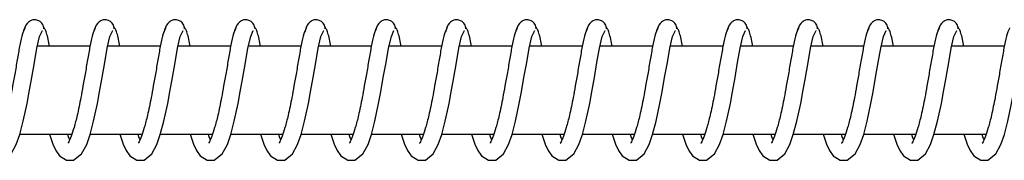
# Model space of a CAD drawing. Units: millimetres. Extents: x 0.6 to 31.4, y 0.7 to 7.9.
# Drawn here: x 26 to 26.1, y 4.3 to 4.3 of the extents above; entities that cross this region are included whole.
import ezdxf

# ---------------------------------------------------------------- set-up
doc = ezdxf.new("R2010")
doc.units = ezdxf.units.MM

msp = doc.modelspace()

# ---------------------------------------------------------------- linework, layer by layer
at = {"color": 7, "linetype": 'Continuous', "lineweight": 25}
for p, q in [((25.98985, 4.30444), (25.98388, 4.30444)), ((25.98526, 4.30444), (25.98515, 4.30503)), ((25.99784, 4.30444), (25.99186, 4.30444)), ((25.99324, 4.30444), (25.99313, 4.30503)), ((26.00582, 4.30444), (25.99985, 4.30444)), ((26.00123, 4.30444), (26.00112, 4.30503)), ((26.01381, 4.30444), (26.00783, 4.30444)), ((26.00921, 4.30444), (26.0091, 4.30503)), ((26.02179, 4.30444), (26.01582, 4.30444)), ((26.0172, 4.30444), (26.01709, 4.30503)), ((26.02978, 4.30444), (26.0238, 4.30444)), ((26.02518, 4.30444), (26.02507, 4.30503)), ((26.03777, 4.30444), (26.03179, 4.30444)), ((26.03317, 4.30444), (26.03306, 4.30503)), ((26.04575, 4.30444), (26.03978, 4.30444)), ((26.04115, 4.30444), (26.04104, 4.30503)), ((26.05374, 4.30444), (26.04776, 4.30444)), ((26.04914, 4.30444), (26.04903, 4.30503)), ((26.06172, 4.30444), (26.05575, 4.30444)), ((26.05712, 4.30444), (26.05701, 4.30503)), ((26.06971, 4.30444), (26.06373, 4.30444)), ((26.06511, 4.30444), (26.065, 4.30503)), ((26.07769, 4.30444), (26.07172, 4.30444)), ((26.0731, 4.30444), (26.07298, 4.30503)), ((26.08568, 4.30444), (26.0797, 4.30444)), ((26.08108, 4.30444), (26.08097, 4.30503)), ((26.09366, 4.30444), (26.08769, 4.30444)), ((26.08907, 4.30444), (26.08895, 4.30503)), ((25.98188, 4.29444), (25.98779, 4.29444)), ((25.98986, 4.29444), (25.99577, 4.29444)), ((25.99785, 4.29444), (26.00376, 4.29444)), ((26.00583, 4.29444), (26.01174, 4.29444)), ((26.01382, 4.29444), (26.01973, 4.29444)), ((26.0218, 4.29444), (26.02771, 4.29444)), ((26.02979, 4.29444), (26.0357, 4.29444)), ((26.03777, 4.29444), (26.04369, 4.29444)), ((26.04576, 4.29444), (26.05167, 4.29444)), ((26.05374, 4.29444), (26.05966, 4.29444)), ((26.06173, 4.29444), (26.06764, 4.29444)), ((26.06971, 4.29444), (26.07563, 4.29444)), ((26.0777, 4.29444), (26.08361, 4.29444)), ((26.08569, 4.29444), (26.0916, 4.29444))]:
    msp.add_line(p, q, dxfattribs=at)
at = {"color": 7, "linetype": 'Continuous', "lineweight": 25, "flags": 128}
for points in [[(25.97728, 4.29444), (25.97766, 4.29331), (25.978, 4.29259), (25.97842, 4.292), (25.97921, 4.29149), (25.98002, 4.29152), (25.98091, 4.29222), (25.98149, 4.2933), (25.98187, 4.29443), (25.98227, 4.29592), (25.98271, 4.29793), (25.98295, 4.29928), (25.98324, 4.30088), (25.98354, 4.30261), (25.98383, 4.30423), (25.98414, 4.30556), (25.98445, 4.30623), (25.98445, 4.30623)], [(25.98527, 4.29444), (25.98564, 4.29331), (25.98599, 4.29259), (25.98641, 4.292), (25.98719, 4.29149), (25.988, 4.29152), (25.9889, 4.29222), (25.98948, 4.2933), (25.98986, 4.29443), (25.99026, 4.29592), (25.99069, 4.29793), (25.99094, 4.29928), (25.99122, 4.30088), (25.99153, 4.30261), (25.99181, 4.30423), (25.99212, 4.30556), (25.99243, 4.30623), (25.99243, 4.30623)], [(25.99325, 4.29444), (25.99363, 4.29331), (25.99397, 4.29259), (25.99439, 4.292), (25.99518, 4.29149), (25.99599, 4.29152), (25.99689, 4.29222), (25.99746, 4.2933), (25.99784, 4.29443), (25.99824, 4.29592), (25.99868, 4.29793), (25.99892, 4.29928), (25.99921, 4.30088), (25.99951, 4.30261), (25.9998, 4.30423), (26.00011, 4.30556), (26.00042, 4.30623), (26.00042, 4.30623)], [(26.00124, 4.29444), (26.00161, 4.29331), (26.00196, 4.29259), (26.00238, 4.292), (26.00316, 4.29149), (26.00397, 4.29152), (26.00487, 4.29222), (26.00545, 4.2933), (26.00583, 4.29443), (26.00623, 4.29592), (26.00666, 4.29793), (26.00691, 4.29928), (26.00719, 4.30088), (26.0075, 4.30261), (26.00778, 4.30423), (26.0081, 4.30556), (26.0084, 4.30623), (26.0084, 4.30623)], [(26.00922, 4.29444), (26.0096, 4.29331), (26.00994, 4.29259), (26.01036, 4.292), (26.01115, 4.29149), (26.01196, 4.29152), (26.01286, 4.29222), (26.01343, 4.2933), (26.01382, 4.29443), (26.01421, 4.29592), (26.01465, 4.29793), (26.01489, 4.29928), (26.01518, 4.30088), (26.01548, 4.30261), (26.01577, 4.30423), (26.01608, 4.30556), (26.01639, 4.30623), (26.01639, 4.30623)], [(26.01721, 4.29444), (26.01758, 4.29331), (26.01793, 4.29259), (26.01835, 4.292), (26.01914, 4.29149), (26.01994, 4.29152), (26.02084, 4.29222), (26.02142, 4.2933), (26.0218, 4.29443), (26.0222, 4.29592), (26.02263, 4.29793), (26.02288, 4.29928), (26.02316, 4.30088), (26.02347, 4.30261), (26.02376, 4.30423), (26.02407, 4.30556), (26.02437, 4.30623), (26.02437, 4.30623)], [(26.02519, 4.29444), (26.02557, 4.29331), (26.02591, 4.29259), (26.02633, 4.292), (26.02712, 4.29149), (26.02793, 4.29152), (26.02883, 4.29222), (26.0294, 4.2933), (26.02979, 4.29443), (26.03018, 4.29592), (26.03062, 4.29793), (26.03086, 4.29928), (26.03115, 4.30088), (26.03145, 4.30261), (26.03174, 4.30423), (26.03205, 4.30556), (26.03236, 4.30623), (26.03236, 4.30623)], [(26.03318, 4.29444), (26.03355, 4.29331), (26.0339, 4.29259), (26.03432, 4.292), (26.03511, 4.29149), (26.03592, 4.29152), (26.03681, 4.29222), (26.03739, 4.2933), (26.03777, 4.29443), (26.03817, 4.29592), (26.0386, 4.29793), (26.03885, 4.29928), (26.03913, 4.30088), (26.03944, 4.30261), (26.03973, 4.30423), (26.04004, 4.30556), (26.04035, 4.30623), (26.04035, 4.30623)], [(26.04116, 4.29444), (26.04154, 4.29331), (26.04189, 4.29259), (26.0423, 4.292), (26.04309, 4.29149), (26.0439, 4.29152), (26.0448, 4.29222), (26.04537, 4.2933), (26.04576, 4.29443), (26.04616, 4.29592), (26.04659, 4.29793), (26.04683, 4.29928), (26.04712, 4.30088), (26.04742, 4.30261), (26.04771, 4.30423), (26.04802, 4.30556), (26.04833, 4.30623), (26.04833, 4.30623)], [(26.04915, 4.29444), (26.04952, 4.29331), (26.04987, 4.29259), (26.05029, 4.292), (26.05108, 4.29149), (26.05189, 4.29152), (26.05278, 4.29222), (26.05336, 4.2933), (26.05374, 4.29443), (26.05414, 4.29592), (26.05457, 4.29793), (26.05482, 4.29928), (26.0551, 4.30088), (26.05541, 4.30261), (26.0557, 4.30423), (26.05601, 4.30556), (26.05632, 4.30623), (26.05632, 4.30623)], [(26.05713, 4.29444), (26.05751, 4.29331), (26.05786, 4.29259), (26.05827, 4.292), (26.05906, 4.29149), (26.05987, 4.29152), (26.06077, 4.29222), (26.06134, 4.2933), (26.06173, 4.29443), (26.06213, 4.29592), (26.06256, 4.29793), (26.06281, 4.29928), (26.06309, 4.30088), (26.06339, 4.30261), (26.06368, 4.30423), (26.06399, 4.30556), (26.0643, 4.30623), (26.0643, 4.30623)], [(26.06512, 4.29444), (26.06549, 4.29331), (26.06584, 4.29259), (26.06626, 4.292), (26.06705, 4.29149), (26.06786, 4.29152), (26.06875, 4.29222), (26.06933, 4.2933), (26.06971, 4.29443), (26.07011, 4.29592), (26.07055, 4.29793), (26.07079, 4.29928), (26.07108, 4.30088), (26.07138, 4.30261), (26.07167, 4.30423), (26.07198, 4.30556), (26.07229, 4.30623), (26.07229, 4.30623)], [(26.07311, 4.29444), (26.07348, 4.29331), (26.07383, 4.29259), (26.07424, 4.292), (26.07503, 4.29149), (26.07584, 4.29152), (26.07674, 4.29222), (26.07731, 4.2933), (26.0777, 4.29443), (26.0781, 4.29592), (26.07853, 4.29793), (26.07878, 4.29928), (26.07906, 4.30088), (26.07936, 4.30261), (26.07965, 4.30423), (26.07996, 4.30556), (26.08027, 4.30623), (26.08027, 4.30623)], [(26.08109, 4.29444), (26.08146, 4.29331), (26.08181, 4.29259), (26.08223, 4.292), (26.08302, 4.29149), (26.08383, 4.29152), (26.08472, 4.29222), (26.0853, 4.2933), (26.08568, 4.29443), (26.08608, 4.29592), (26.08652, 4.29793), (26.08676, 4.29928), (26.08705, 4.30088), (26.08735, 4.30261), (26.08764, 4.30423), (26.08795, 4.30556), (26.08826, 4.30623), (26.08826, 4.30623)], [(26.08908, 4.29444), (26.08945, 4.29331), (26.0898, 4.29259), (26.09021, 4.292), (26.091, 4.29149), (26.09181, 4.29152), (26.09271, 4.29222), (26.09329, 4.2933), (26.09367, 4.29443), (26.09407, 4.29592), (26.0945, 4.29793), (26.09475, 4.29928), (26.09503, 4.30088), (26.09534, 4.30261), (26.09562, 4.30423), (26.09593, 4.30556), (26.09624, 4.30623), (26.09624, 4.30623)]]:
    msp.add_lwpolyline(points, dxfattribs=at)
at = {"color": 7, "linetype": 'Continuous', "lineweight": 25}
for points, knots in [([(25.98463, 4.30642), (25.98462, 4.30651), (25.98461, 4.3067), (25.98448, 4.30696), (25.9843, 4.30716), (25.9841, 4.3073), (25.98385, 4.30742), (25.98349, 4.30747), (25.98305, 4.30733), (25.98253, 4.30692), (25.98238, 4.30641), (25.98228, 4.30605)], [0, 0, 0, 0, 0.057481, 0.11566, 0.169958, 0.216916, 0.27114, 0.427151, 0.547643, 0.688373, 1, 1, 1, 1]), ([(25.99261, 4.30642), (25.99261, 4.30651), (25.99259, 4.3067), (25.99246, 4.30696), (25.99229, 4.30716), (25.99209, 4.3073), (25.99184, 4.30742), (25.99147, 4.30747), (25.99103, 4.30733), (25.99051, 4.30692), (25.99037, 4.30641), (25.99027, 4.30605)], [0, 0, 0, 0, 0.057481, 0.11566, 0.169958, 0.216916, 0.27114, 0.427151, 0.547643, 0.688373, 1, 1, 1, 1]), ([(26.0006, 4.30642), (26.00059, 4.30651), (26.00058, 4.3067), (26.00045, 4.30696), (26.00028, 4.30716), (26.00007, 4.3073), (25.99982, 4.30742), (25.99946, 4.30747), (25.99902, 4.30733), (25.9985, 4.30692), (25.99835, 4.30641), (25.99826, 4.30605)], [0, 0, 0, 0, 0.057481, 0.11566, 0.169958, 0.216916, 0.27114, 0.427151, 0.547643, 0.688373, 1, 1, 1, 1]), ([(26.00859, 4.30642), (26.00858, 4.30651), (26.00856, 4.3067), (26.00844, 4.30696), (26.00826, 4.30716), (26.00806, 4.3073), (26.00781, 4.30742), (26.00744, 4.30747), (26.007, 4.30733), (26.00648, 4.30692), (26.00634, 4.30641), (26.00624, 4.30605)], [0, 0, 0, 0, 0.057481, 0.11566, 0.169958, 0.216916, 0.27114, 0.427151, 0.547643, 0.688373, 1, 1, 1, 1]), ([(26.01657, 4.30642), (26.01656, 4.30651), (26.01655, 4.3067), (26.01642, 4.30696), (26.01625, 4.30716), (26.01604, 4.3073), (26.01579, 4.30742), (26.01543, 4.30747), (26.01499, 4.30733), (26.01447, 4.30692), (26.01433, 4.30641), (26.01423, 4.30605)], [0, 0, 0, 0, 0.057481, 0.11566, 0.169958, 0.216916, 0.27114, 0.427151, 0.547643, 0.688373, 1, 1, 1, 1]), ([(26.02456, 4.30642), (26.02455, 4.30651), (26.02454, 4.3067), (26.02441, 4.30696), (26.02423, 4.30716), (26.02403, 4.3073), (26.02378, 4.30742), (26.02341, 4.30747), (26.02298, 4.30733), (26.02245, 4.30692), (26.02231, 4.30641), (26.02221, 4.30605)], [0, 0, 0, 0, 0.057481, 0.11566, 0.169958, 0.216916, 0.27114, 0.427151, 0.547643, 0.688373, 1, 1, 1, 1]), ([(26.03254, 4.30642), (26.03253, 4.30651), (26.03252, 4.3067), (26.03239, 4.30696), (26.03222, 4.30716), (26.03201, 4.3073), (26.03176, 4.30742), (26.0314, 4.30747), (26.03096, 4.30733), (26.03044, 4.30692), (26.0303, 4.30641), (26.0302, 4.30605)], [0, 0, 0, 0, 0.057481, 0.11566, 0.169958, 0.216916, 0.27114, 0.427151, 0.547643, 0.688373, 1, 1, 1, 1]), ([(26.04053, 4.30642), (26.04052, 4.30651), (26.04051, 4.3067), (26.04038, 4.30696), (26.0402, 4.30716), (26.04, 4.3073), (26.03975, 4.30742), (26.03938, 4.30747), (26.03895, 4.30733), (26.03843, 4.30692), (26.03828, 4.30641), (26.03818, 4.30605)], [0, 0, 0, 0, 0.057481, 0.11566, 0.169958, 0.216916, 0.27114, 0.427151, 0.547643, 0.688373, 1, 1, 1, 1]), ([(26.04851, 4.30642), (26.04851, 4.30651), (26.04849, 4.3067), (26.04836, 4.30696), (26.04819, 4.30716), (26.04799, 4.3073), (26.04773, 4.30742), (26.04737, 4.30747), (26.04693, 4.30733), (26.04641, 4.30692), (26.04627, 4.30641), (26.04617, 4.30605)], [0, 0, 0, 0, 0.057481, 0.11566, 0.169958, 0.216916, 0.27114, 0.427151, 0.547643, 0.688373, 1, 1, 1, 1]), ([(26.0565, 4.30642), (26.05649, 4.30651), (26.05648, 4.3067), (26.05635, 4.30696), (26.05617, 4.30716), (26.05597, 4.3073), (26.05572, 4.30742), (26.05536, 4.30747), (26.05492, 4.30733), (26.0544, 4.30692), (26.05425, 4.30641), (26.05415, 4.30605)], [0, 0, 0, 0, 0.057481, 0.11566, 0.169958, 0.216916, 0.27114, 0.427151, 0.547643, 0.688373, 1, 1, 1, 1]), ([(26.06448, 4.30642), (26.06448, 4.30651), (26.06446, 4.3067), (26.06433, 4.30696), (26.06416, 4.30716), (26.06396, 4.3073), (26.06371, 4.30742), (26.06334, 4.30747), (26.0629, 4.30733), (26.06238, 4.30692), (26.06224, 4.30641), (26.06214, 4.30605)], [0, 0, 0, 0, 0.057481, 0.11566, 0.169958, 0.216916, 0.27114, 0.427151, 0.547643, 0.688373, 1, 1, 1, 1]), ([(26.07247, 4.30642), (26.07246, 4.30651), (26.07245, 4.3067), (26.07232, 4.30696), (26.07214, 4.30716), (26.07194, 4.3073), (26.07169, 4.30742), (26.07133, 4.30747), (26.07089, 4.30733), (26.07037, 4.30692), (26.07022, 4.30641), (26.07012, 4.30605)], [0, 0, 0, 0, 0.057481, 0.11566, 0.169958, 0.216916, 0.27114, 0.427151, 0.547643, 0.688373, 1, 1, 1, 1]), ([(26.08045, 4.30642), (26.08045, 4.30651), (26.08043, 4.3067), (26.0803, 4.30696), (26.08013, 4.30716), (26.07993, 4.3073), (26.07968, 4.30742), (26.07931, 4.30747), (26.07887, 4.30733), (26.07835, 4.30692), (26.07821, 4.30641), (26.07811, 4.30605)], [0, 0, 0, 0, 0.057481, 0.11566, 0.169958, 0.216916, 0.27114, 0.427151, 0.547643, 0.688373, 1, 1, 1, 1]), ([(26.08844, 4.30642), (26.08843, 4.30651), (26.08842, 4.3067), (26.08829, 4.30696), (26.08811, 4.30716), (26.08791, 4.3073), (26.08766, 4.30742), (26.0873, 4.30747), (26.08686, 4.30733), (26.08634, 4.30692), (26.08619, 4.30641), (26.08609, 4.30605)], [0, 0, 0, 0, 0.057481, 0.11566, 0.169958, 0.216916, 0.27114, 0.427151, 0.547643, 0.688373, 1, 1, 1, 1]), ([(25.98248, 4.30653), (25.98238, 4.30635), (25.9822, 4.306), (25.9819, 4.3047), (25.98164, 4.30316), (25.98136, 4.30155), (25.98108, 4.30001), (25.98079, 4.29834), (25.98045, 4.29669), (25.98006, 4.29521), (25.97972, 4.29415), (25.97948, 4.2936), (25.97936, 4.29343), (25.97938, 4.29343), (25.97938, 4.29343)], [0, 0, 0, 0, 0.121359, 0.233462, 0.33257, 0.423406, 0.50429, 0.57348, 0.682625, 0.770035, 0.848945, 0.929137, 0.977883, 1, 1, 1, 1]), ([(25.98515, 4.30503), (25.98509, 4.3053), (25.98497, 4.30583), (25.98479, 4.30633), (25.98464, 4.30658), (25.98456, 4.30655), (25.98454, 4.30654)], [0, 0, 0, 0, 0.283226, 0.57271, 0.862549, 1, 1, 1, 1]), ([(25.99046, 4.30653), (25.99037, 4.30635), (25.99019, 4.306), (25.98989, 4.3047), (25.98963, 4.30316), (25.98934, 4.30155), (25.98907, 4.30001), (25.98877, 4.29834), (25.98844, 4.29669), (25.98805, 4.29521), (25.98771, 4.29415), (25.98746, 4.2936), (25.98735, 4.29343), (25.98736, 4.29343), (25.98737, 4.29343)], [0, 0, 0, 0, 0.121359, 0.233462, 0.33257, 0.423406, 0.50429, 0.57348, 0.682625, 0.770035, 0.848945, 0.929137, 0.977883, 1, 1, 1, 1]), ([(25.99313, 4.30503), (25.99307, 4.3053), (25.99296, 4.30583), (25.99278, 4.30633), (25.99263, 4.30658), (25.99255, 4.30655), (25.99252, 4.30654)], [0, 0, 0, 0, 0.283226, 0.57271, 0.862549, 1, 1, 1, 1]), ([(25.99845, 4.30653), (25.99835, 4.30635), (25.99817, 4.306), (25.99787, 4.3047), (25.99761, 4.30316), (25.99733, 4.30155), (25.99705, 4.30001), (25.99676, 4.29834), (25.99642, 4.29669), (25.99603, 4.29521), (25.99569, 4.29415), (25.99545, 4.2936), (25.99533, 4.29343), (25.99535, 4.29343), (25.99535, 4.29343)], [0, 0, 0, 0, 0.121359, 0.233462, 0.33257, 0.423406, 0.50429, 0.57348, 0.682625, 0.770035, 0.848945, 0.929137, 0.977883, 1, 1, 1, 1]), ([(26.00112, 4.30503), (26.00106, 4.3053), (26.00094, 4.30583), (26.00076, 4.30633), (26.00061, 4.30658), (26.00053, 4.30655), (26.00051, 4.30654)], [0, 0, 0, 0, 0.283226, 0.57271, 0.862549, 1, 1, 1, 1]), ([(26.00643, 4.30653), (26.00634, 4.30635), (26.00616, 4.306), (26.00586, 4.3047), (26.0056, 4.30316), (26.00532, 4.30155), (26.00504, 4.30001), (26.00474, 4.29834), (26.00441, 4.29669), (26.00402, 4.29521), (26.00368, 4.29415), (26.00343, 4.2936), (26.00332, 4.29343), (26.00333, 4.29343), (26.00334, 4.29343)], [0, 0, 0, 0, 0.121359, 0.233462, 0.33257, 0.423406, 0.50429, 0.57348, 0.682625, 0.770035, 0.848945, 0.929137, 0.977883, 1, 1, 1, 1]), ([(26.0091, 4.30503), (26.00904, 4.3053), (26.00893, 4.30583), (26.00875, 4.30633), (26.0086, 4.30658), (26.00852, 4.30655), (26.00849, 4.30654)], [0, 0, 0, 0, 0.2832264, 0.5727101, 0.8625494, 1, 1, 1, 1]), ([(26.01442, 4.30653), (26.01432, 4.30635), (26.01414, 4.306), (26.01384, 4.3047), (26.01358, 4.30316), (26.0133, 4.30155), (26.01303, 4.30001), (26.01273, 4.29834), (26.01239, 4.29669), (26.012, 4.29521), (26.01166, 4.29415), (26.01142, 4.2936), (26.0113, 4.29343), (26.01132, 4.29343), (26.01133, 4.29343)], [0, 0, 0, 0, 0.121359, 0.233462, 0.33257, 0.423406, 0.50429, 0.57348, 0.682625, 0.770035, 0.848945, 0.929137, 0.977883, 1, 1, 1, 1]), ([(26.01709, 4.30503), (26.01703, 4.3053), (26.01691, 4.30583), (26.01673, 4.30633), (26.01658, 4.30658), (26.0165, 4.30655), (26.01648, 4.30654)], [0, 0, 0, 0, 0.283226, 0.57271, 0.862549, 1, 1, 1, 1]), ([(26.0224, 4.30653), (26.02231, 4.30635), (26.02213, 4.306), (26.02183, 4.3047), (26.02157, 4.30316), (26.02129, 4.30155), (26.02101, 4.30001), (26.02071, 4.29834), (26.02038, 4.29669), (26.01999, 4.29521), (26.01965, 4.29415), (26.0194, 4.2936), (26.01929, 4.29343), (26.01931, 4.29343), (26.01931, 4.29343)], [0, 0, 0, 0, 0.121359, 0.233462, 0.33257, 0.423406, 0.50429, 0.57348, 0.682625, 0.770035, 0.848945, 0.929137, 0.977883, 1, 1, 1, 1]), ([(26.02507, 4.30503), (26.02501, 4.3053), (26.0249, 4.30583), (26.02472, 4.30633), (26.02457, 4.30658), (26.02449, 4.30655), (26.02446, 4.30654)], [0, 0, 0, 0, 0.283226, 0.57271, 0.862549, 1, 1, 1, 1]), ([(26.03039, 4.30653), (26.0303, 4.30635), (26.03011, 4.306), (26.02981, 4.3047), (26.02955, 4.30316), (26.02927, 4.30155), (26.029, 4.30001), (26.0287, 4.29834), (26.02836, 4.29669), (26.02797, 4.29521), (26.02763, 4.29415), (26.02739, 4.2936), (26.02727, 4.29343), (26.02729, 4.29343), (26.0273, 4.29343)], [0, 0, 0, 0, 0.121359, 0.233462, 0.33257, 0.423406, 0.50429, 0.57348, 0.682625, 0.770035, 0.848945, 0.929137, 0.977883, 1, 1, 1, 1]), ([(26.03306, 4.30503), (26.033, 4.3053), (26.03288, 4.30583), (26.0327, 4.30633), (26.03255, 4.30658), (26.03247, 4.30655), (26.03245, 4.30654)], [0, 0, 0, 0, 0.283226, 0.57271, 0.862549, 1, 1, 1, 1]), ([(26.03837, 4.30653), (26.03828, 4.30635), (26.0381, 4.306), (26.0378, 4.3047), (26.03754, 4.30316), (26.03726, 4.30155), (26.03698, 4.30001), (26.03668, 4.29834), (26.03635, 4.29669), (26.03596, 4.29521), (26.03562, 4.29415), (26.03538, 4.2936), (26.03526, 4.29343), (26.03528, 4.29343), (26.03528, 4.29343)], [0, 0, 0, 0, 0.121359, 0.233462, 0.33257, 0.423406, 0.50429, 0.57348, 0.682625, 0.770035, 0.848945, 0.929137, 0.977883, 1, 1, 1, 1]), ([(26.04104, 4.30503), (26.04098, 4.3053), (26.04087, 4.30583), (26.04069, 4.30633), (26.04054, 4.30658), (26.04046, 4.30655), (26.04043, 4.30654)], [0, 0, 0, 0, 0.283226, 0.57271, 0.862549, 1, 1, 1, 1]), ([(26.04636, 4.30653), (26.04627, 4.30635), (26.04609, 4.306), (26.04578, 4.3047), (26.04552, 4.30316), (26.04524, 4.30155), (26.04497, 4.30001), (26.04467, 4.29834), (26.04433, 4.29669), (26.04394, 4.29521), (26.0436, 4.29415), (26.04336, 4.2936), (26.04324, 4.29343), (26.04326, 4.29343), (26.04327, 4.29343)], [0, 0, 0, 0, 0.121359, 0.233462, 0.33257, 0.423406, 0.50429, 0.57348, 0.682625, 0.770035, 0.848945, 0.929137, 0.977883, 1, 1, 1, 1]), ([(26.04903, 4.30503), (26.04897, 4.3053), (26.04885, 4.30583), (26.04867, 4.30633), (26.04853, 4.30658), (26.04845, 4.30655), (26.04842, 4.30654)], [0, 0, 0, 0, 0.283226, 0.57271, 0.862549, 1, 1, 1, 1]), ([(26.05435, 4.30653), (26.05425, 4.30635), (26.05407, 4.306), (26.05377, 4.3047), (26.05351, 4.30316), (26.05323, 4.30155), (26.05295, 4.30001), (26.05266, 4.29834), (26.05232, 4.29669), (26.05193, 4.29521), (26.05159, 4.29415), (26.05135, 4.2936), (26.05123, 4.29343), (26.05125, 4.29343), (26.05125, 4.29343)], [0, 0, 0, 0, 0.121359, 0.233462, 0.33257, 0.423406, 0.50429, 0.57348, 0.682625, 0.770035, 0.848945, 0.929137, 0.977883, 1, 1, 1, 1]), ([(26.05701, 4.30503), (26.05696, 4.3053), (26.05684, 4.30583), (26.05666, 4.30633), (26.05651, 4.30658), (26.05643, 4.30655), (26.0564, 4.30654)], [0, 0, 0, 0, 0.2832264, 0.5727101, 0.8625494, 1, 1, 1, 1]), ([(26.06233, 4.30653), (26.06224, 4.30635), (26.06206, 4.306), (26.06176, 4.3047), (26.0615, 4.30316), (26.06121, 4.30155), (26.06094, 4.30001), (26.06064, 4.29834), (26.0603, 4.29669), (26.05991, 4.29521), (26.05958, 4.29415), (26.05933, 4.2936), (26.05921, 4.29343), (26.05923, 4.29343), (26.05924, 4.29343)], [0, 0, 0, 0, 0.121359, 0.233462, 0.33257, 0.423406, 0.50429, 0.57348, 0.682625, 0.770035, 0.848945, 0.929137, 0.977883, 1, 1, 1, 1]), ([(26.065, 4.30503), (26.06494, 4.3053), (26.06482, 4.30583), (26.06464, 4.30633), (26.0645, 4.30658), (26.06442, 4.30655), (26.06439, 4.30654)], [0, 0, 0, 0, 0.283226, 0.57271, 0.862549, 1, 1, 1, 1]), ([(26.07032, 4.30653), (26.07022, 4.30635), (26.07004, 4.306), (26.06974, 4.3047), (26.06948, 4.30316), (26.0692, 4.30155), (26.06892, 4.30001), (26.06863, 4.29834), (26.06829, 4.29669), (26.0679, 4.29521), (26.06756, 4.29415), (26.06732, 4.2936), (26.0672, 4.29343), (26.06722, 4.29343), (26.06722, 4.29343)], [0, 0, 0, 0, 0.121359, 0.233462, 0.33257, 0.423406, 0.50429, 0.57348, 0.682625, 0.770035, 0.848945, 0.929137, 0.977883, 1, 1, 1, 1]), ([(26.07298, 4.30503), (26.07293, 4.3053), (26.07281, 4.30583), (26.07263, 4.30633), (26.07248, 4.30658), (26.0724, 4.30655), (26.07238, 4.30654)], [0, 0, 0, 0, 0.2832264, 0.5727101, 0.8625494, 1, 1, 1, 1]), ([(26.0783, 4.30653), (26.07821, 4.30635), (26.07803, 4.306), (26.07773, 4.3047), (26.07747, 4.30316), (26.07718, 4.30155), (26.07691, 4.30001), (26.07661, 4.29834), (26.07627, 4.29669), (26.07589, 4.29521), (26.07555, 4.29415), (26.0753, 4.2936), (26.07518, 4.29343), (26.0752, 4.29343), (26.07521, 4.29343)], [0, 0, 0, 0, 0.121359, 0.233462, 0.33257, 0.423406, 0.50429, 0.57348, 0.682625, 0.770035, 0.848945, 0.929137, 0.977883, 1, 1, 1, 1]), ([(26.08097, 4.30503), (26.08091, 4.3053), (26.08079, 4.30583), (26.08061, 4.30633), (26.08047, 4.30658), (26.08039, 4.30655), (26.08036, 4.30654)], [0, 0, 0, 0, 0.2832264, 0.5727101, 0.8625494, 1, 1, 1, 1]), ([(26.08629, 4.30653), (26.08619, 4.30635), (26.08601, 4.306), (26.08571, 4.3047), (26.08545, 4.30316), (26.08517, 4.30155), (26.08489, 4.30001), (26.0846, 4.29834), (26.08426, 4.29669), (26.08387, 4.29521), (26.08353, 4.29415), (26.08329, 4.2936), (26.08317, 4.29343), (26.08319, 4.29343), (26.08319, 4.29343)], [0, 0, 0, 0, 0.121359, 0.233462, 0.33257, 0.423406, 0.50429, 0.57348, 0.682625, 0.770035, 0.848945, 0.929137, 0.977883, 1, 1, 1, 1]), ([(26.08895, 4.30503), (26.0889, 4.3053), (26.08878, 4.30583), (26.0886, 4.30633), (26.08845, 4.30658), (26.08837, 4.30655), (26.08835, 4.30654)], [0, 0, 0, 0, 0.283226, 0.57271, 0.862549, 1, 1, 1, 1]), ([(26.09427, 4.30653), (26.09418, 4.30635), (26.094, 4.306), (26.0937, 4.3047), (26.09344, 4.30316), (26.09315, 4.30155), (26.09288, 4.30001), (26.09258, 4.29834), (26.09224, 4.29669), (26.09186, 4.29521), (26.09152, 4.29415), (26.09127, 4.2936), (26.09115, 4.29343), (26.09117, 4.29343), (26.09118, 4.29343)], [0, 0, 0, 0, 0.121359, 0.233462, 0.33257, 0.423406, 0.50429, 0.57348, 0.682625, 0.770035, 0.848945, 0.929137, 0.977883, 1, 1, 1, 1]), ([(25.98756, 4.29386), (25.98752, 4.29394), (25.98744, 4.29406), (25.98737, 4.29433), (25.98733, 4.29444)], [0, 0, 0, 0, 0.600554, 1, 1, 1, 1]), ([(25.99555, 4.29386), (25.9955, 4.29394), (25.99543, 4.29406), (25.99535, 4.29433), (25.99532, 4.29444)], [0, 0, 0, 0, 0.600554, 1, 1, 1, 1]), ([(26.00353, 4.29386), (26.00349, 4.29394), (26.00342, 4.29406), (26.00334, 4.29433), (26.0033, 4.29444)], [0, 0, 0, 0, 0.600554, 1, 1, 1, 1]), ([(26.01152, 4.29386), (26.01147, 4.29394), (26.0114, 4.29406), (26.01132, 4.29433), (26.01129, 4.29444)], [0, 0, 0, 0, 0.600554, 1, 1, 1, 1]), ([(26.0195, 4.29386), (26.01946, 4.29394), (26.01939, 4.29406), (26.01931, 4.29433), (26.01928, 4.29444)], [0, 0, 0, 0, 0.600554, 1, 1, 1, 1]), ([(26.02749, 4.29386), (26.02744, 4.29394), (26.02737, 4.29406), (26.02729, 4.29433), (26.02726, 4.29444)], [0, 0, 0, 0, 0.600554, 1, 1, 1, 1]), ([(26.03547, 4.29386), (26.03543, 4.29394), (26.03536, 4.29406), (26.03528, 4.29433), (26.03525, 4.29444)], [0, 0, 0, 0, 0.600554, 1, 1, 1, 1]), ([(26.04346, 4.29386), (26.04341, 4.29394), (26.04334, 4.29406), (26.04326, 4.29433), (26.04323, 4.29444)], [0, 0, 0, 0, 0.600554, 1, 1, 1, 1]), ([(26.05144, 4.29386), (26.0514, 4.29394), (26.05133, 4.29406), (26.05125, 4.29433), (26.05122, 4.29444)], [0, 0, 0, 0, 0.600554, 1, 1, 1, 1]), ([(26.05943, 4.29386), (26.05939, 4.29394), (26.05931, 4.29406), (26.05923, 4.29433), (26.0592, 4.29444)], [0, 0, 0, 0, 0.600554, 1, 1, 1, 1]), ([(26.06741, 4.29386), (26.06737, 4.29394), (26.0673, 4.29406), (26.06722, 4.29433), (26.06719, 4.29444)], [0, 0, 0, 0, 0.600554, 1, 1, 1, 1]), ([(26.0754, 4.29386), (26.07536, 4.29394), (26.07528, 4.29406), (26.0752, 4.29433), (26.07517, 4.29444)], [0, 0, 0, 0, 0.600554, 1, 1, 1, 1]), ([(26.08339, 4.29386), (26.08334, 4.29394), (26.08327, 4.29406), (26.08319, 4.29433), (26.08316, 4.29444)], [0, 0, 0, 0, 0.600554, 1, 1, 1, 1]), ([(26.09137, 4.29386), (26.09133, 4.29394), (26.09125, 4.29406), (26.09117, 4.29433), (26.09114, 4.29444)], [0, 0, 0, 0, 0.600554, 1, 1, 1, 1])]:
    msp.add_open_spline(points, degree=3, knots=knots, dxfattribs=at)

doc.saveas('drawing.dxf')
